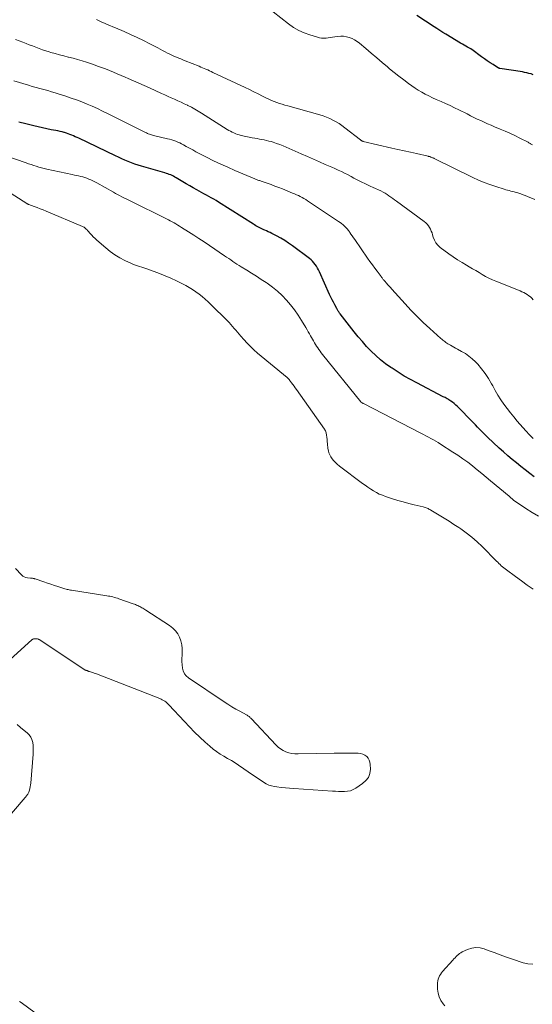
# Model space of a CAD drawing. Units: feet. Extents: x 2025000 to 2030027, y 545000 to 550000.
# Drawn here: x 2025226 to 2025357, y 545710 to 545962 of the extents above; entities that cross this region are included whole.
import ezdxf

# ---------------------------------------------------------------- set-up
doc = ezdxf.new("R2010")
doc.units = ezdxf.units.FT
doc.header["$LTSCALE"] = 100
doc.header["$MEASUREMENT"] = 0
doc.layers.add('CONTOUR INDEX', color=32, linetype='Continuous', lineweight=25)
doc.layers.add('CONTOUR INTERMEDIATE', color=40, linetype='Continuous', lineweight=15)

msp = doc.modelspace()

# ---------------------------------------------------------------- linework, layer by layer
at = {"layer": 'CONTOUR INDEX', "flags": 128}
for points, elevation in [([(2025357.42, 545947.86), (2025356.87, 545948.05), (2025356.31, 545948.21), (2025355.75, 545948.35), (2025355.18, 545948.47), (2025354.61, 545948.57), (2025348.8, 545949.46), (2025348.71, 545949.48), (2025348.63, 545949.5), (2025348.55, 545949.54), (2025348.48, 545949.58), (2025347.11, 545950.45), (2025346.36, 545950.93), (2025345.62, 545951.43), (2025344.89, 545951.95), (2025344.16, 545952.47), (2025341.64, 545954.34), (2025341.62, 545954.35), (2025341.6, 545954.36), (2025341.59, 545954.37), (2025341.57, 545954.38), (2025341.49, 545954.43), (2025341.48, 545954.44), (2025341.46, 545954.45), (2025341.44, 545954.46), (2025341.42, 545954.47), (2025340.56, 545954.93), (2025340.11, 545955.17), (2025339.66, 545955.42), (2025339.22, 545955.68), (2025338.78, 545955.94), (2025335, 545958.25), (2025334.23, 545958.72), (2025333.47, 545959.2), (2025332.71, 545959.67), (2025331.96, 545960.15), (2025327.52, 545963)], 820), ([(2025357.68, 545844.86), (2025356.51, 545845.72), (2025355.36, 545846.6), (2025354.21, 545847.49), (2025353.08, 545848.39), (2025351.96, 545849.31), (2025350.85, 545850.25), (2025349.77, 545851.21), (2025348.7, 545852.19), (2025345.68, 545855), (2025345.15, 545855.5), (2025344.62, 545856.01), (2025344.1, 545856.53), (2025343.59, 545857.06), (2025343.08, 545857.59), (2025342.57, 545858.12), (2025342.06, 545858.65), (2025341.55, 545859.17), (2025338.34, 545862.48), (2025337.94, 545862.86), (2025337.54, 545863.24), (2025337.12, 545863.59), (2025336.68, 545863.93), (2025336.24, 545864.26), (2025336.02, 545864.42), (2025335.79, 545864.58), (2025335.55, 545864.72), (2025335.31, 545864.86), (2025335.07, 545864.99), (2025334.83, 545865.12), (2025334.58, 545865.24), (2025334.34, 545865.37), (2025327.54, 545868.88), (2025325.92, 545869.76), (2025324.31, 545870.67), (2025322.73, 545871.64), (2025321.18, 545872.64), (2025320.85, 545872.86), (2025319.51, 545873.82), (2025318.21, 545874.83), (2025316.99, 545875.92), (2025315.8, 545877.06), (2025314.67, 545878.26), (2025313.57, 545879.48), (2025312.51, 545880.74), (2025311.47, 545882.02), (2025307.86, 545886.62), (2025307.74, 545886.78), (2025307.62, 545886.93), (2025307.51, 545887.09), (2025307.4, 545887.26), (2025307.29, 545887.42), (2025307.19, 545887.59), (2025307.09, 545887.76), (2025306.99, 545887.93), (2025306.48, 545888.89), (2025306.14, 545889.55), (2025305.8, 545890.21), (2025305.48, 545890.88), (2025305.17, 545891.55), (2025302.56, 545897.36), (2025302.32, 545897.85), (2025302.07, 545898.33), (2025301.79, 545898.8), (2025301.49, 545899.25), (2025301.16, 545899.68), (2025300.8, 545900.09), (2025300.41, 545900.46), (2025299.99, 545900.8), (2025295.65, 545904.01), (2025294.67, 545904.7), (2025293.67, 545905.35), (2025292.64, 545905.96), (2025291.59, 545906.54), (2025290.36, 545907.17), (2025289.9, 545907.4), (2025289.45, 545907.63), (2025288.98, 545907.84), (2025288.52, 545908.05), (2025288.27, 545908.16), (2025287.93, 545908.31), (2025287.59, 545908.47), (2025287.25, 545908.64), (2025286.92, 545908.81), (2025286.59, 545908.99), (2025286.27, 545909.18), (2025285.95, 545909.37), (2025285.63, 545909.57), (2025276.65, 545915.25), (2025276.05, 545915.62), (2025275.44, 545915.99), (2025274.82, 545916.34), (2025274.2, 545916.69), (2025273.57, 545917.03), (2025272.94, 545917.37), (2025272.32, 545917.71), (2025271.69, 545918.05), (2025271.12, 545918.36), (2025270.21, 545918.87), (2025269.3, 545919.38), (2025268.41, 545919.91), (2025267.51, 545920.44), (2025265.86, 545921.44), (2025265.51, 545921.64), (2025265.16, 545921.83), (2025264.8, 545922.01), (2025264.43, 545922.17), (2025264.06, 545922.32), (2025263.68, 545922.46), (2025263.3, 545922.59), (2025262.92, 545922.7), (2025256.93, 545924.42), (2025256.07, 545924.68), (2025255.21, 545924.97), (2025254.37, 545925.28), (2025253.53, 545925.61), (2025252.69, 545925.96), (2025251.86, 545926.32), (2025251.04, 545926.7), (2025250.22, 545927.08), (2025240.83, 545931.57), (2025240.39, 545931.78), (2025239.94, 545931.99), (2025239.49, 545932.19), (2025239.04, 545932.39), (2025238.58, 545932.57), (2025238.12, 545932.75), (2025237.66, 545932.9), (2025237.18, 545933.04), (2025237.09, 545933.07), (2025236.57, 545933.21), (2025236.04, 545933.33), (2025235.51, 545933.45), (2025234.98, 545933.55), (2025233.78, 545933.77), (2025232.65, 545933.98), (2025231.52, 545934.22), (2025230.4, 545934.48), (2025229.28, 545934.75), (2025227.24, 545935.28), (2025225.51, 545935.74)], 800)]:
    msp.add_lwpolyline(points, dxfattribs=dict(at, elevation=elevation))
at = {"layer": 'CONTOUR INTERMEDIATE', "flags": 128}
for points, elevation in [([(2025357.78, 545915.87), (2025355.91, 545916.69), (2025355.36, 545916.92), (2025354.81, 545917.13), (2025354.25, 545917.33), (2025353.68, 545917.51), (2025353.41, 545917.59), (2025352.98, 545917.71), (2025352.54, 545917.84), (2025352.11, 545917.95), (2025351.67, 545918.06), (2025351.23, 545918.17), (2025350.79, 545918.29), (2025350.36, 545918.41), (2025349.93, 545918.54), (2025347.78, 545919.2), (2025346.29, 545919.71), (2025344.82, 545920.25), (2025343.37, 545920.87), (2025341.94, 545921.53), (2025332.02, 545926.4), (2025331.87, 545926.47), (2025331.72, 545926.54), (2025331.57, 545926.6), (2025331.41, 545926.66), (2025331.13, 545926.77), (2025331.03, 545926.8), (2025330.84, 545926.87), (2025330.75, 545926.9), (2025330.67, 545926.93), (2025330.58, 545926.95), (2025330.49, 545926.97), (2025327.48, 545927.64), (2025325.89, 545928), (2025324.3, 545928.35), (2025322.71, 545928.72), (2025321.12, 545929.08), (2025313.81, 545930.78), (2025313.71, 545930.81), (2025313.61, 545930.84), (2025313.52, 545930.88), (2025313.43, 545930.92), (2025313.34, 545930.98), (2025313.25, 545931.03), (2025313.17, 545931.09), (2025313.08, 545931.15), (2025309.06, 545934.29), (2025308.34, 545934.83), (2025307.59, 545935.34), (2025306.82, 545935.8), (2025306.03, 545936.24), (2025305.21, 545936.63), (2025304.38, 545936.99), (2025303.54, 545937.3), (2025302.67, 545937.57), (2025294.42, 545939.89), (2025293.72, 545940.09), (2025293.02, 545940.3), (2025292.33, 545940.52), (2025291.63, 545940.75), (2025290.95, 545941), (2025290.27, 545941.26), (2025289.6, 545941.56), (2025288.95, 545941.88), (2025288, 545942.37), (2025286.88, 545942.95), (2025285.75, 545943.51), (2025284.62, 545944.06), (2025283.48, 545944.61), (2025275.25, 545948.47), (2025274.81, 545948.68), (2025274.36, 545948.88), (2025273.92, 545949.08), (2025273.47, 545949.27), (2025273.03, 545949.46), (2025272.58, 545949.65), (2025272.13, 545949.83), (2025271.68, 545950.02), (2025268.09, 545951.45), (2025267.55, 545951.67), (2025267.02, 545951.89), (2025266.48, 545952.11), (2025265.94, 545952.33), (2025265.41, 545952.55), (2025264.88, 545952.79), (2025264.36, 545953.04), (2025263.84, 545953.29), (2025263.61, 545953.41), (2025262.97, 545953.74), (2025262.34, 545954.06), (2025261.71, 545954.39), (2025261.08, 545954.72), (2025259.09, 545955.78), (2025257.46, 545956.62), (2025255.81, 545957.43), (2025254.15, 545958.19), (2025252.46, 545958.93), (2025250.24, 545959.86), (2025249.54, 545960.16), (2025248.84, 545960.45), (2025248.14, 545960.75), (2025247.44, 545961.04), (2025246.75, 545961.35), (2025246.07, 545961.67), (2025245.4, 545962.03)], 812), ([(2025357.25, 545929.94), (2025357.08, 545930.02), (2025356.91, 545930.11), (2025356.74, 545930.19), (2025356.57, 545930.28), (2025356.4, 545930.36), (2025356.23, 545930.45), (2025356.06, 545930.54), (2025353.93, 545931.63), (2025352.69, 545932.25), (2025351.44, 545932.85), (2025350.17, 545933.41), (2025348.89, 545933.95), (2025347.48, 545934.52), (2025346.58, 545934.9), (2025345.69, 545935.28), (2025344.81, 545935.68), (2025343.93, 545936.09), (2025343.05, 545936.51), (2025342.18, 545936.94), (2025341.31, 545937.36), (2025340.44, 545937.8), (2025338.31, 545938.86), (2025337.2, 545939.41), (2025336.07, 545939.94), (2025334.94, 545940.46), (2025333.8, 545940.96), (2025333.4, 545941.13), (2025332.47, 545941.55), (2025331.54, 545941.98), (2025330.62, 545942.43), (2025329.71, 545942.89), (2025328.81, 545943.38), (2025327.93, 545943.9), (2025327.08, 545944.45), (2025326.24, 545945.03), (2025325.4, 545945.63), (2025324.17, 545946.54), (2025322.95, 545947.47), (2025321.75, 545948.42), (2025320.57, 545949.4), (2025320.04, 545949.85), (2025318.65, 545951.03), (2025317.25, 545952.21), (2025315.85, 545953.38), (2025314.46, 545954.56), (2025312.81, 545955.94), (2025312.21, 545956.39), (2025311.59, 545956.79), (2025310.92, 545957.12), (2025310.22, 545957.39), (2025309.5, 545957.58), (2025308.77, 545957.7), (2025308.03, 545957.71), (2025307.29, 545957.66), (2025306.51, 545957.54), (2025305.94, 545957.47), (2025305.38, 545957.39), (2025304.82, 545957.32), (2025304.25, 545957.26), (2025303.69, 545957.23), (2025303.13, 545957.25), (2025302.58, 545957.33), (2025302.03, 545957.46), (2025300.11, 545958.04), (2025298.65, 545958.58), (2025297.24, 545959.21), (2025295.91, 545960), (2025294.63, 545960.9), (2025290.74, 545963.96)], 816), ([(2025357.42, 545890.21), (2025357.06, 545890.58), (2025356.68, 545890.92), (2025356.27, 545891.23), (2025355.85, 545891.52), (2025355.4, 545891.79), (2025354.95, 545892.03), (2025354.48, 545892.25), (2025354.01, 545892.46), (2025347.8, 545894.93), (2025346.91, 545895.31), (2025346.03, 545895.72), (2025345.18, 545896.18), (2025344.34, 545896.67), (2025343.51, 545897.17), (2025342.67, 545897.67), (2025341.84, 545898.16), (2025340.99, 545898.65), (2025340.32, 545899.04), (2025339.15, 545899.73), (2025337.99, 545900.45), (2025336.86, 545901.21), (2025335.75, 545902), (2025333.57, 545903.61), (2025332.96, 545904.15), (2025332.45, 545904.76), (2025332.07, 545905.46), (2025331.77, 545906.21), (2025331.6, 545906.82), (2025331.44, 545907.32), (2025331.26, 545907.8), (2025331.04, 545908.27), (2025330.8, 545908.74), (2025330.52, 545909.17), (2025330.2, 545909.57), (2025329.84, 545909.93), (2025329.44, 545910.26), (2025322.32, 545915.46), (2025321.84, 545915.81), (2025321.36, 545916.17), (2025320.87, 545916.52), (2025320.39, 545916.87), (2025319.9, 545917.21), (2025319.4, 545917.52), (2025318.87, 545917.81), (2025318.34, 545918.07), (2025316.31, 545919), (2025315.6, 545919.33), (2025314.89, 545919.66), (2025314.18, 545920), (2025313.47, 545920.34), (2025312.77, 545920.68), (2025312.07, 545921.04), (2025311.38, 545921.4), (2025310.69, 545921.77), (2025310.53, 545921.85), (2025309.76, 545922.26), (2025308.99, 545922.66), (2025308.2, 545923.04), (2025307.41, 545923.41), (2025307.36, 545923.43), (2025306.53, 545923.8), (2025305.71, 545924.17), (2025304.89, 545924.53), (2025304.06, 545924.89), (2025302.59, 545925.53), (2025301.03, 545926.21), (2025299.47, 545926.9), (2025297.91, 545927.58), (2025296.36, 545928.28), (2025294.04, 545929.31), (2025293.23, 545929.66), (2025292.4, 545929.99), (2025291.57, 545930.28), (2025290.72, 545930.55), (2025290.21, 545930.71), (2025289.61, 545930.87), (2025289.01, 545931.02), (2025288.4, 545931.15), (2025287.79, 545931.27), (2025287.18, 545931.37), (2025286.57, 545931.48), (2025285.96, 545931.6), (2025285.35, 545931.72), (2025282.5, 545932.32), (2025282.02, 545932.43), (2025281.56, 545932.57), (2025281.1, 545932.74), (2025280.65, 545932.93), (2025280.21, 545933.14), (2025279.78, 545933.37), (2025279.35, 545933.61), (2025278.93, 545933.86), (2025272.28, 545938.04), (2025271.44, 545938.55), (2025270.59, 545939.05), (2025269.73, 545939.51), (2025268.85, 545939.96), (2025268.73, 545940.03), (2025267.91, 545940.43), (2025267.08, 545940.82), (2025266.25, 545941.2), (2025265.41, 545941.57), (2025264.57, 545941.93), (2025263.73, 545942.3), (2025262.89, 545942.67), (2025262.06, 545943.05), (2025258.94, 545944.46), (2025257.58, 545945.08), (2025256.21, 545945.69), (2025254.84, 545946.29), (2025253.47, 545946.89), (2025252.73, 545947.21), (2025251.73, 545947.65), (2025250.72, 545948.08), (2025249.71, 545948.5), (2025248.7, 545948.92), (2025247.69, 545949.33), (2025246.67, 545949.72), (2025245.64, 545950.09), (2025244.6, 545950.45), (2025242.83, 545951.04), (2025241.69, 545951.4), (2025240.54, 545951.75), (2025239.39, 545952.07), (2025238.23, 545952.37), (2025238.13, 545952.4), (2025237.02, 545952.68), (2025235.91, 545952.97), (2025234.8, 545953.28), (2025233.69, 545953.59), (2025233.21, 545953.73), (2025232.36, 545953.99), (2025231.5, 545954.27), (2025230.66, 545954.58), (2025229.82, 545954.9), (2025228.98, 545955.23), (2025228.15, 545955.56), (2025227.31, 545955.89), (2025226.47, 545956.21), (2025224.63, 545956.92)], 808), ([(2025357.38, 545854.69), (2025357.15, 545854.9), (2025356.93, 545855.11), (2025356.74, 545855.3), (2025356.43, 545855.61), (2025356.12, 545855.93), (2025355.82, 545856.26), (2025355.53, 545856.59), (2025353.29, 545859.13), (2025352.4, 545860.18), (2025351.53, 545861.25), (2025350.69, 545862.35), (2025349.88, 545863.46), (2025349.1, 545864.6), (2025348.36, 545865.77), (2025347.66, 545866.96), (2025347, 545868.17), (2025346.71, 545868.7), (2025345.94, 545870.04), (2025345.1, 545871.32), (2025344.16, 545872.53), (2025343.15, 545873.69), (2025342.58, 545874.3), (2025341.77, 545875.07), (2025340.92, 545875.79), (2025340, 545876.41), (2025339.03, 545876.98), (2025337.95, 545877.53), (2025337.5, 545877.78), (2025337.04, 545878.02), (2025336.59, 545878.28), (2025336.14, 545878.54), (2025335.81, 545878.73), (2025335.53, 545878.9), (2025335.26, 545879.08), (2025335, 545879.27), (2025334.74, 545879.47), (2025334.49, 545879.68), (2025334.24, 545879.89), (2025333.99, 545880.1), (2025333.74, 545880.31), (2025330.87, 545882.84), (2025329.21, 545884.35), (2025327.6, 545885.89), (2025326.04, 545887.5), (2025324.52, 545889.14), (2025321.12, 545892.93), (2025320.78, 545893.31), (2025320.45, 545893.69), (2025320.11, 545894.07), (2025319.77, 545894.45), (2025319.35, 545894.93), (2025319.23, 545895.07), (2025319.1, 545895.22), (2025318.98, 545895.37), (2025318.86, 545895.52), (2025318.74, 545895.67), (2025318.62, 545895.83), (2025318.5, 545895.98), (2025318.38, 545896.14), (2025317.37, 545897.5), (2025316.75, 545898.34), (2025316.14, 545899.18), (2025315.53, 545900.03), (2025314.93, 545900.88), (2025311.62, 545905.63), (2025311.3, 545906.09), (2025310.98, 545906.55), (2025310.66, 545907.01), (2025310.34, 545907.47), (2025310.26, 545907.58), (2025309.98, 545907.98), (2025309.67, 545908.36), (2025309.34, 545908.71), (2025309, 545909.06), (2025308.63, 545909.38), (2025308.26, 545909.7), (2025307.87, 545909.99), (2025307.47, 545910.27), (2025299.51, 545915.57), (2025299.06, 545915.86), (2025298.6, 545916.13), (2025298.13, 545916.4), (2025297.66, 545916.65), (2025297.18, 545916.89), (2025296.69, 545917.12), (2025296.2, 545917.33), (2025295.7, 545917.54), (2025293.07, 545918.59), (2025292.11, 545918.97), (2025291.13, 545919.34), (2025290.16, 545919.7), (2025289.18, 545920.04), (2025287.62, 545920.58), (2025287.42, 545920.65), (2025287.21, 545920.73), (2025287, 545920.8), (2025286.8, 545920.87), (2025286.59, 545920.95), (2025286.39, 545921.02), (2025286.18, 545921.11), (2025285.98, 545921.19), (2025280.9, 545923.34), (2025279.06, 545924.15), (2025277.24, 545924.98), (2025275.43, 545925.84), (2025273.63, 545926.74), (2025271.74, 545927.7), (2025270.9, 545928.14), (2025270.06, 545928.58), (2025269.23, 545929.03), (2025268.4, 545929.48), (2025267.72, 545929.87), (2025267.23, 545930.13), (2025266.73, 545930.37), (2025266.23, 545930.6), (2025265.72, 545930.81), (2025265.2, 545931), (2025264.67, 545931.18), (2025264.14, 545931.33), (2025263.6, 545931.47), (2025260, 545932.29), (2025259.73, 545932.35), (2025259.46, 545932.43), (2025259.2, 545932.51), (2025258.94, 545932.61), (2025258.68, 545932.71), (2025258.43, 545932.82), (2025258.18, 545932.93), (2025257.93, 545933.05), (2025248.25, 545937.92), (2025246.95, 545938.56), (2025245.63, 545939.18), (2025244.3, 545939.77), (2025242.97, 545940.34), (2025241.62, 545940.88), (2025240.26, 545941.39), (2025238.89, 545941.88), (2025237.52, 545942.34), (2025235.81, 545942.9), (2025234.83, 545943.21), (2025233.85, 545943.5), (2025232.87, 545943.78), (2025231.88, 545944.05), (2025230.89, 545944.31), (2025229.9, 545944.58), (2025228.91, 545944.86), (2025227.93, 545945.15), (2025224.15, 545946.26)], 804), ([(2025358.77, 545834.8), (2025357.13, 545835.73), (2025355.52, 545836.74), (2025352.38, 545838.85), (2025352.27, 545838.94), (2025351.9, 545839.26), (2025351.73, 545839.4), (2025351.56, 545839.55), (2025351.39, 545839.69), (2025351.21, 545839.84), (2025346.46, 545843.82), (2025345.33, 545844.76), (2025344.2, 545845.69), (2025343.06, 545846.62), (2025341.91, 545847.54), (2025341.81, 545847.62), (2025340.6, 545848.56), (2025339.36, 545849.47), (2025338.1, 545850.35), (2025336.82, 545851.19), (2025333.64, 545853.22), (2025333.03, 545853.6), (2025332.42, 545853.97), (2025331.79, 545854.32), (2025331.16, 545854.67), (2025330.53, 545855), (2025329.89, 545855.34), (2025329.25, 545855.67), (2025328.61, 545856), (2025313.84, 545863.6), (2025313.75, 545863.64), (2025313.67, 545863.68), (2025313.59, 545863.73), (2025313.5, 545863.77), (2025313.37, 545863.84), (2025313.35, 545863.85), (2025313.33, 545863.86), (2025313.32, 545863.87), (2025313.3, 545863.89), (2025313.23, 545863.95), (2025313.21, 545863.96), (2025313.19, 545863.98), (2025313.18, 545864), (2025313.16, 545864.01), (2025303.38, 545876.18), (2025303.05, 545876.59), (2025302.73, 545877.01), (2025302.43, 545877.44), (2025302.13, 545877.87), (2025301.84, 545878.31), (2025301.56, 545878.75), (2025301.29, 545879.21), (2025301.02, 545879.66), (2025300.3, 545880.94), (2025300, 545881.48), (2025299.69, 545882.01), (2025299.38, 545882.54), (2025299.06, 545883.07), (2025297.99, 545884.86), (2025297.11, 545886.24), (2025296.18, 545887.59), (2025295.17, 545888.88), (2025294.12, 545890.14), (2025292.99, 545891.32), (2025291.8, 545892.44), (2025290.53, 545893.46), (2025289.2, 545894.42), (2025288.89, 545894.62), (2025287.66, 545895.43), (2025286.42, 545896.22), (2025285.17, 545897.01), (2025283.92, 545897.78), (2025282.5, 545898.64), (2025281.95, 545898.98), (2025281.41, 545899.33), (2025280.88, 545899.68), (2025280.35, 545900.04), (2025279.82, 545900.41), (2025279.29, 545900.77), (2025278.76, 545901.13), (2025278.23, 545901.49), (2025274.33, 545904.14), (2025273, 545905.04), (2025271.66, 545905.92), (2025270.31, 545906.79), (2025268.96, 545907.65), (2025267.18, 545908.76), (2025266.71, 545909.05), (2025266.24, 545909.34), (2025265.76, 545909.62), (2025265.28, 545909.9), (2025264.8, 545910.17), (2025264.31, 545910.44), (2025263.82, 545910.69), (2025263.33, 545910.95), (2025254.05, 545915.53), (2025253.51, 545915.8), (2025252.96, 545916.07), (2025252.42, 545916.34), (2025251.87, 545916.61), (2025251.33, 545916.88), (2025250.79, 545917.16), (2025250.26, 545917.45), (2025249.72, 545917.74), (2025245.46, 545920.14), (2025244.97, 545920.41), (2025244.47, 545920.67), (2025243.97, 545920.91), (2025243.45, 545921.14), (2025242.93, 545921.35), (2025242.41, 545921.53), (2025241.88, 545921.68), (2025241.34, 545921.81), (2025240.8, 545921.93), (2025240.25, 545922.04), (2025239.71, 545922.16), (2025239.17, 545922.27), (2025232.62, 545923.68), (2025231.94, 545923.83), (2025231.27, 545924), (2025230.61, 545924.19), (2025229.94, 545924.39), (2025229.28, 545924.6), (2025228.63, 545924.82), (2025227.97, 545925.04), (2025227.31, 545925.26), (2025219.35, 545927.98)], 796), ([(2025357.39, 545816.03), (2025355.86, 545817.11), (2025354.35, 545818.2), (2025352.83, 545819.29), (2025350.51, 545820.99), (2025350.17, 545821.24), (2025349.84, 545821.51), (2025349.52, 545821.79), (2025349.21, 545822.07), (2025348.9, 545822.37), (2025348.59, 545822.66), (2025348.29, 545822.96), (2025347.99, 545823.26), (2025344.28, 545826.96), (2025342.98, 545828.18), (2025341.64, 545829.36), (2025340.24, 545830.46), (2025338.79, 545831.5), (2025338.32, 545831.82), (2025337.07, 545832.66), (2025335.81, 545833.48), (2025334.53, 545834.27), (2025333.25, 545835.05), (2025331.12, 545836.31), (2025330.89, 545836.45), (2025330.65, 545836.57), (2025330.41, 545836.7), (2025330.16, 545836.81), (2025329.92, 545836.91), (2025329.66, 545837.01), (2025329.41, 545837.09), (2025329.15, 545837.15), (2025326.86, 545837.68), (2025325.46, 545838.02), (2025324.06, 545838.39), (2025322.67, 545838.79), (2025321.3, 545839.22), (2025319.5, 545839.81), (2025318.7, 545840.1), (2025317.92, 545840.43), (2025317.17, 545840.82), (2025316.44, 545841.24), (2025315.72, 545841.71), (2025315.01, 545842.18), (2025314.32, 545842.67), (2025313.63, 545843.17), (2025307.68, 545847.6), (2025307.12, 545848.06), (2025306.59, 545848.56), (2025306.12, 545849.11), (2025305.69, 545849.7), (2025305.53, 545849.94), (2025305.24, 545850.45), (2025305.01, 545850.97), (2025304.86, 545851.53), (2025304.76, 545852.1), (2025304.65, 545853.31), (2025304.59, 545853.87), (2025304.52, 545854.42), (2025304.44, 545854.97), (2025304.35, 545855.52), (2025304.25, 545856.08), (2025304.18, 545856.34), (2025304.1, 545856.6), (2025303.98, 545856.84), (2025303.83, 545857.08), (2025296.69, 545867.19), (2025296.38, 545867.63), (2025296.06, 545868.07), (2025295.75, 545868.5), (2025295.43, 545868.94), (2025294.92, 545869.61), (2025294.85, 545869.71), (2025294.78, 545869.79), (2025294.71, 545869.88), (2025294.63, 545869.97), (2025294.55, 545870.05), (2025294.47, 545870.13), (2025294.38, 545870.2), (2025294.29, 545870.28), (2025286.71, 545876.55), (2025285.77, 545877.36), (2025284.86, 545878.21), (2025283.99, 545879.09), (2025283.15, 545880.01), (2025282.37, 545880.9), (2025281.94, 545881.39), (2025281.52, 545881.89), (2025281.11, 545882.38), (2025280.7, 545882.88), (2025280.28, 545883.38), (2025279.85, 545883.87), (2025279.41, 545884.34), (2025278.96, 545884.8), (2025274.72, 545888.99), (2025273.99, 545889.69), (2025273.24, 545890.37), (2025272.46, 545891.02), (2025271.68, 545891.66), (2025270.86, 545892.25), (2025270.03, 545892.82), (2025269.16, 545893.34), (2025268.28, 545893.84), (2025267.29, 545894.36), (2025265.88, 545895.07), (2025264.46, 545895.74), (2025263.01, 545896.35), (2025261.55, 545896.92), (2025258.57, 545898.03), (2025258.04, 545898.22), (2025257.51, 545898.4), (2025256.98, 545898.57), (2025256.44, 545898.73), (2025255.91, 545898.89), (2025255.38, 545899.07), (2025254.86, 545899.28), (2025254.35, 545899.5), (2025252.68, 545900.28), (2025251.37, 545900.96), (2025250.11, 545901.7), (2025248.91, 545902.55), (2025247.76, 545903.47), (2025245.47, 545905.44), (2025245.01, 545905.86), (2025244.57, 545906.29), (2025244.16, 545906.74), (2025243.75, 545907.21), (2025243.28, 545907.79), (2025243.12, 545907.98), (2025242.96, 545908.16), (2025242.78, 545908.33), (2025242.6, 545908.49), (2025242.41, 545908.63), (2025242.21, 545908.77), (2025241.99, 545908.89), (2025241.77, 545908.99), (2025232.49, 545912.9), (2025231.73, 545913.22), (2025230.96, 545913.52), (2025230.19, 545913.82), (2025229.42, 545914.1), (2025228.03, 545914.61), (2025227.95, 545914.64), (2025227.88, 545914.67), (2025227.8, 545914.7), (2025227.72, 545914.74), (2025227.6, 545914.8), (2025227.58, 545914.8), (2025227.56, 545914.81), (2025227.55, 545914.82), (2025227.48, 545914.87), (2025222.31, 545918.18)], 792), ([(2025222.18, 545797.11), (2025228.93, 545803.14), (2025229.01, 545803.2), (2025229.09, 545803.26), (2025229.19, 545803.3), (2025229.28, 545803.33), (2025229.39, 545803.35), (2025229.49, 545803.36), (2025229.59, 545803.36), (2025229.69, 545803.36), (2025229.85, 545803.36), (2025229.96, 545803.35), (2025230.08, 545803.34), (2025230.19, 545803.32), (2025230.3, 545803.3), (2025230.41, 545803.27), (2025230.51, 545803.23), (2025230.61, 545803.19), (2025230.71, 545803.13), (2025242.38, 545795.4), (2025242.44, 545795.36), (2025242.5, 545795.33), (2025242.56, 545795.3), (2025242.63, 545795.27), (2025242.66, 545795.26), (2025242.71, 545795.24), (2025242.76, 545795.23), (2025242.81, 545795.22), (2025242.86, 545795.21), (2025242.92, 545795.2), (2025242.94, 545795.2), (2025242.96, 545795.19), (2025242.98, 545795.19), (2025243, 545795.18), (2025243.09, 545795.14), (2025243.11, 545795.14), (2025243.13, 545795.13), (2025243.15, 545795.12), (2025243.17, 545795.1), (2025243.25, 545795.06), (2025243.27, 545795.05), (2025243.29, 545795.03), (2025243.31, 545795.02), (2025243.33, 545795.02), (2025243.38, 545794.99), (2025243.43, 545794.98), (2025243.48, 545794.96), (2025243.53, 545794.94), (2025243.58, 545794.93), (2025244.12, 545794.77), (2025244.45, 545794.67), (2025244.77, 545794.57), (2025245.08, 545794.45), (2025245.4, 545794.33), (2025261.61, 545788.02), (2025261.94, 545787.88), (2025262.26, 545787.72), (2025262.58, 545787.55), (2025262.88, 545787.37), (2025263.17, 545787.16), (2025263.45, 545786.94), (2025263.71, 545786.7), (2025263.97, 545786.45), (2025267.95, 545782.14), (2025269.24, 545780.77), (2025270.56, 545779.43), (2025271.91, 545778.12), (2025273.29, 545776.84), (2025274.42, 545775.8), (2025275.27, 545775.09), (2025276.15, 545774.42), (2025277.08, 545773.81), (2025278.04, 545773.25), (2025279.02, 545772.71), (2025279.98, 545772.15), (2025280.92, 545771.56), (2025281.85, 545770.95), (2025285.69, 545768.32), (2025286.33, 545767.89), (2025286.96, 545767.45), (2025287.6, 545767.01), (2025288.24, 545766.58), (2025288.9, 545766.19), (2025289.58, 545765.87), (2025290.3, 545765.65), (2025291.05, 545765.5), (2025291.67, 545765.41), (2025292.74, 545765.28), (2025293.82, 545765.16), (2025294.9, 545765.06), (2025295.98, 545764.97), (2025305.91, 545764.31), (2025306.69, 545764.26), (2025307.47, 545764.23), (2025308.25, 545764.21), (2025309.02, 545764.2), (2025309.78, 545764.27), (2025310.52, 545764.42), (2025311.21, 545764.7), (2025311.88, 545765.07), (2025313.65, 545766.24), (2025314.47, 545766.99), (2025315.11, 545767.84), (2025315.46, 545768.85), (2025315.62, 545769.95), (2025315.61, 545771.11), (2025315.53, 545771.69), (2025315.36, 545772.24), (2025315.06, 545772.72), (2025314.68, 545773.17), (2025314.2, 545773.52), (2025313.69, 545773.79), (2025313.13, 545773.94), (2025312.54, 545774.01), (2025311.3, 545774.03), (2025310.06, 545774.04), (2025308.83, 545774.04), (2025307.59, 545774.03), (2025306.36, 545774.01), (2025297.08, 545773.83), (2025296.29, 545773.86), (2025295.51, 545773.96), (2025294.74, 545774.14), (2025293.99, 545774.39), (2025293.27, 545774.73), (2025292.6, 545775.13), (2025291.98, 545775.61), (2025291.4, 545776.15), (2025285.1, 545782.83), (2025284.96, 545782.98), (2025284.82, 545783.12), (2025284.68, 545783.25), (2025284.53, 545783.39), (2025284.38, 545783.51), (2025284.22, 545783.63), (2025284.05, 545783.74), (2025283.88, 545783.84), (2025282.15, 545784.77), (2025281.12, 545785.35), (2025280.1, 545785.94), (2025279.1, 545786.57), (2025278.11, 545787.21), (2025268.98, 545793.3), (2025268.4, 545793.82), (2025267.92, 545794.4), (2025267.62, 545795.09), (2025267.42, 545795.85), (2025267.35, 545796.67), (2025267.31, 545797.49), (2025267.31, 545798.31), (2025267.34, 545799.13), (2025267.39, 545799.84), (2025267.38, 545800.84), (2025267.28, 545801.83), (2025267.03, 545802.79), (2025266.69, 545803.74), (2025266.21, 545804.61), (2025265.63, 545805.41), (2025264.93, 545806.1), (2025264.15, 545806.72), (2025258.06, 545810.69), (2025257.81, 545810.85), (2025257.56, 545811.01), (2025257.31, 545811.16), (2025257.05, 545811.31), (2025256.79, 545811.45), (2025256.53, 545811.58), (2025256.26, 545811.71), (2025255.99, 545811.84), (2025255.97, 545811.85), (2025255.69, 545811.98), (2025255.4, 545812.09), (2025255.12, 545812.21), (2025254.83, 545812.31), (2025251.16, 545813.59), (2025250.78, 545813.72), (2025250.39, 545813.84), (2025250.01, 545813.95), (2025249.62, 545814.05), (2025249.23, 545814.14), (2025248.83, 545814.22), (2025248.44, 545814.3), (2025248.04, 545814.36), (2025238.97, 545815.78), (2025238.69, 545815.82), (2025238.41, 545815.87), (2025238.13, 545815.93), (2025237.86, 545815.98), (2025237.58, 545816.05), (2025237.31, 545816.12), (2025237.04, 545816.19), (2025236.77, 545816.28), (2025235.5, 545816.7), (2025234.6, 545816.99), (2025233.7, 545817.3), (2025232.8, 545817.6), (2025231.9, 545817.91), (2025229.69, 545818.66), (2025229.6, 545818.7), (2025229.5, 545818.73), (2025229.4, 545818.75), (2025229.31, 545818.78), (2025229.21, 545818.8), (2025229.11, 545818.82), (2025229.01, 545818.83), (2025228.91, 545818.84), (2025228.79, 545818.85), (2025228.68, 545818.85), (2025228.57, 545818.86), (2025228.47, 545818.87), (2025227.73, 545818.94), (2025227.28, 545819.04), (2025226.86, 545819.19), (2025226.48, 545819.42), (2025226.12, 545819.72), (2025224.58, 545821.31)], 788), ([(2025219.03, 545753.37), (2025227.09, 545762.68), (2025227.23, 545762.84), (2025227.36, 545763), (2025227.49, 545763.16), (2025227.62, 545763.33), (2025227.74, 545763.5), (2025227.85, 545763.67), (2025227.94, 545763.86), (2025228.01, 545764.05), (2025228.17, 545764.54), (2025228.3, 545764.99), (2025228.41, 545765.44), (2025228.49, 545765.9), (2025228.54, 545766.36), (2025229.13, 545773.75), (2025229.16, 545774.51), (2025229.16, 545775.27), (2025229.11, 545776.03), (2025229.02, 545776.79), (2025228.82, 545777.5), (2025228.54, 545778.16), (2025228.11, 545778.73), (2025227.58, 545779.25), (2025226.87, 545779.81), (2025225.94, 545780.59), (2025225.04, 545781.4)], 788), ([(2025334.76, 545709.28), (2025334.28, 545709.83), (2025333.7, 545710.68), (2025333.25, 545711.58), (2025332.99, 545712.55), (2025332.86, 545713.57), (2025332.84, 545714.77), (2025332.86, 545715.22), (2025332.92, 545715.67), (2025333.03, 545716.11), (2025333.18, 545716.54), (2025333.38, 545716.95), (2025333.6, 545717.35), (2025333.87, 545717.72), (2025334.15, 545718.07), (2025336.8, 545721.03), (2025337.07, 545721.32), (2025337.34, 545721.62), (2025337.62, 545721.91), (2025337.9, 545722.2), (2025338.19, 545722.47), (2025338.5, 545722.71), (2025338.83, 545722.92), (2025339.19, 545723.1), (2025340.57, 545723.73), (2025341.63, 545724.06), (2025342.7, 545724.22), (2025343.77, 545724.13), (2025344.85, 545723.87), (2025345.81, 545723.51), (2025347.38, 545722.93), (2025348.94, 545722.36), (2025350.52, 545721.81), (2025352.1, 545721.26), (2025354.82, 545720.33), (2025356.05, 545720.06), (2025357.26, 545719.99)], 792), ([(2025225.68, 545710.45), (2025226.09, 545710.16), (2025234.55, 545703.93)], 792)]:
    msp.add_lwpolyline(points, dxfattribs=dict(at, elevation=elevation))

doc.saveas('drawing.dxf')
